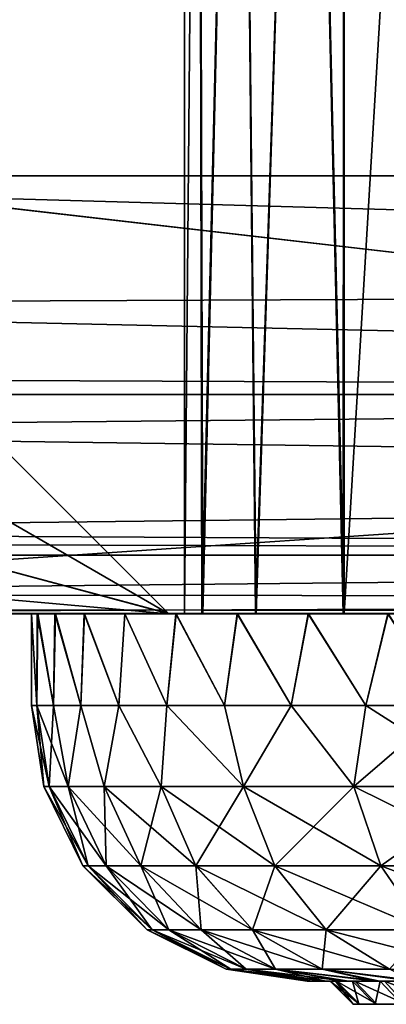
# Model space of a CAD drawing. Units: feet. Extents: x -11.9 to 11.8, y -19.6 to 8.2.
# Drawn here: x 10.3 to 10.5, y -15.2 to -14.8 of the extents above; entities that cross this region are included whole.
import ezdxf

# ---------------------------------------------------------------- set-up
doc = ezdxf.new("R2010")
doc.units = ezdxf.units.FT
doc.header["$MEASUREMENT"] = 0
for name, color, linetype in [('AFUAC-3-LKSS', 4, 'Continuous'), ('AFUFI-3-DWPL', 19, 'Continuous'), ('AFUWA-P', 2, 'Continuous')]:
    doc.layers.add(name, color=color, linetype=linetype)

# ---------------------------------------------------------------- blocks, each defined once
blk = doc.blocks.new('A$C028503E6')
at = {"linetype": 'Continuous', "lineweight": 0}
for p, q in [((-2.29551, -8.36783), (-2.20175, -8.39288)), ((-2.29551, -8.36783), (-2.20175, -8.39288)), ((-2.20175, -8.39288), (-2.3039, -8.39288)), ((-2.3039, -8.39288), (-2.20175, -8.39288)), ((-2.26057, -8.39288), (-2.26057, -8.43225)), ((-2.26057, -8.43225), (-2.26057, -8.39288)), ((-2.25828, -8.43225), (-2.25811, -8.39288)), ((-2.20175, -8.39288), (-0.7645, -8.39288)), ((-0.7645, -8.39288), (-2.20175, -8.39288)), ((-2.26057, -8.43225), (-2.25828, -8.43225)), ((-2.25535, -8.46695), (-2.26057, -8.43225)), ((-2.25828, -8.43225), (-2.26057, -8.43225)), ((-2.25535, -8.46695), (-2.26057, -8.43225)), ((-2.25299, -8.46695), (-2.25828, -8.43225)), ((-2.25119, -8.43225), (-2.25828, -8.43225)), ((-2.25828, -8.43225), (-2.25119, -8.43225)), ((-2.24492, -8.46695), (-2.25119, -8.43225)), ((-2.23947, -8.43225), (-2.25119, -8.43225)), ((-2.23947, -8.43225), (-2.25119, -8.43225)), ((-2.22318, -8.43225), (-2.23947, -8.43225)), ((-2.22318, -8.43225), (-2.23947, -8.43225)), ((-2.20258, -8.43225), (-2.22318, -8.43225)), ((-2.22318, -8.43225), (-2.20258, -8.43225)), ((-2.20502, -8.46695), (-2.20258, -8.43225)), ((-2.20258, -8.43225), (-2.17795, -8.43225)), ((-2.20258, -8.43225), (-2.17795, -8.43225)), ((-2.16978, -8.46695), (-2.17795, -8.43225)), ((-2.14938, -8.43225), (-2.17795, -8.43225)), ((-2.14938, -8.43225), (-2.17795, -8.43225)), ((-2.11731, -8.43225), (-2.14938, -8.43225)), ((-2.14938, -8.43225), (-2.11731, -8.43225)), ((-2.11731, -8.43225), (-2.12257, -8.46695)), ((-2.08216, -8.43225), (-2.11731, -8.43225)), ((-2.11731, -8.43225), (-2.08216, -8.43225)), ((-2.25535, -8.46695), (-2.23858, -8.50089)), ((-2.25535, -8.46695), (-2.25299, -8.46695)), ((-2.25535, -8.46695), (-2.23858, -8.50089)), ((-2.25299, -8.46695), (-2.24492, -8.46695)), ((-2.22951, -8.46695), (-2.24492, -8.46695)), ((-2.22855, -8.50089), (-2.24492, -8.46695)), ((-2.20502, -8.46695), (-2.22951, -8.46695)), ((-2.21375, -8.50089), (-2.22951, -8.46695)), ((-2.20502, -8.46695), (-2.19021, -8.50089)), ((-2.20502, -8.46695), (-2.16978, -8.46695)), ((-2.16978, -8.46695), (-2.12257, -8.46695)), ((-2.16978, -8.46695), (-2.15636, -8.50089)), ((-2.12257, -8.46695), (-2.111, -8.50089)), ((-2.06301, -8.46695), (-2.12257, -8.46695)), ((-2.23631, -8.50089), (-2.23858, -8.50089)), ((-2.21109, -8.52837), (-2.23858, -8.50089)), ((-2.21109, -8.52837), (-2.23858, -8.50089)), ((-2.22855, -8.50089), (-2.23631, -8.50089)), ((-2.21375, -8.50089), (-2.22855, -8.50089)), ((-2.21375, -8.50089), (-2.19021, -8.50089)), ((-2.15636, -8.50089), (-2.19021, -8.50089)), ((-2.16596, -8.52837), (-2.19021, -8.50089)), ((-2.111, -8.50089), (-2.15636, -8.50089)), ((-2.13437, -8.52837), (-2.15636, -8.50089)), ((-2.05378, -8.50089), (-2.111, -8.50089)), ((-2.09204, -8.52837), (-2.111, -8.50089)), ((-2.20897, -8.52837), (-2.21109, -8.52837)), ((-2.17716, -8.54515), (-2.21109, -8.52837)), ((-2.17716, -8.54515), (-2.21109, -8.52837)), ((-2.20897, -8.52837), (-2.20173, -8.52837)), ((-2.18792, -8.52837), (-2.20173, -8.52837)), ((-2.18792, -8.52837), (-2.16596, -8.52837)), ((-2.16596, -8.52837), (-2.13437, -8.52837)), ((-2.09204, -8.52837), (-2.13437, -8.52837)), ((-2.17523, -8.54515), (-2.17716, -8.54515)), ((-2.17716, -8.54515), (-2.14246, -8.55036)), ((-2.17716, -8.54515), (-2.14246, -8.55036)), ((-2.16863, -8.54515), (-2.17523, -8.54515)), ((-2.15604, -8.54515), (-2.16863, -8.54515)), ((-2.13602, -8.54515), (-2.15604, -8.54515)), ((-2.10723, -8.54515), (-2.13602, -8.54515)), ((-2.14052, -8.55036), (-2.14246, -8.55036)), ((-2.14052, -8.55036), (-2.14246, -8.55036)), ((-2.13499, -8.55036), (-2.14052, -8.55036)), ((-2.13499, -8.55036), (-2.14052, -8.55036)), ((-2.12587, -8.55036), (-2.13499, -8.55036)), ((-2.12587, -8.55036), (-2.13499, -8.55036)), ((-2.12277, -8.56021), (-2.13261, -8.55036)), ((-2.13261, -8.55036), (-2.12277, -8.56021)), ((-2.11328, -8.55036), (-2.12587, -8.55036)), ((-2.11328, -8.55036), (-2.12587, -8.55036)), ((-2.09731, -8.55036), (-2.11328, -8.55036)), ((-2.11328, -8.55036), (-2.09731, -8.55036)), ((-2.12277, -8.56021), (-2.12034, -8.56021)), ((-2.12277, -8.56021), (-2.12034, -8.56021)), ((-2.12034, -8.56021), (-2.11338, -8.56021)), ((-2.12034, -8.56021), (-2.11338, -8.56021)), ((-2.11338, -8.56021), (-2.10192, -8.56021)), ((-2.11338, -8.56021), (-2.10192, -8.56021))]:
    blk.add_line(p, q, dxfattribs=at)

msp = doc.modelspace()

# ---------------------------------------------------------------- linework, layer by layer
at = {"layer": 'AFUAC-3-LKSS'}
for points in [[(10.46169, -15.02444, 8.72772), (10.46211, -14.17799, 8.72831), (10.44629, -14.35121, 8.7042)], [(10.46211, -14.17799, 8.3013), (10.46211, -15.02444, 8.3013), (10.44629, -14.35121, 8.32541)], [(10.51143, -15.02444, 8.78436), (10.46211, -14.17799, 8.72831), (10.46169, -15.02444, 8.72772)], [(10.46211, -14.17799, 8.72831), (10.51143, -15.02444, 8.78436), (10.51266, -14.17799, 8.7855)], [(10.51266, -15.02444, 8.24411), (10.46211, -15.02444, 8.3013), (10.51266, -14.17799, 8.24411)], [(10.46211, -15.02444, 8.3013), (10.46211, -14.17799, 8.3013), (10.51266, -14.17799, 8.24411)], [(10.40151, -15.02444, 8.58998), (10.39972, -14.35121, 8.58086), (10.39373, -15.02444, 8.5148)], [(10.39373, -14.35121, 8.5148), (10.39373, -15.02444, 8.5148), (10.39972, -14.35121, 8.58086)], [(10.39373, -14.35121, 8.5148), (10.39972, -14.35121, 8.44875), (10.39373, -15.02444, 8.5148)], [(10.39972, -14.35121, 8.44875), (10.40117, -15.02444, 8.44126), (10.39373, -15.02444, 8.5148)], [(10.39972, -14.35121, 8.58086), (10.40151, -15.02444, 8.58998), (10.41738, -14.35121, 8.64451)], [(10.40117, -15.02444, 8.44126), (10.39972, -14.35121, 8.44875), (10.41738, -14.35121, 8.3851)], [(10.41738, -14.35121, 8.3851), (10.42412, -15.02444, 8.36847), (10.40117, -15.02444, 8.44126)], [(10.42441, -15.02444, 8.6618), (10.41738, -14.35121, 8.64451), (10.40151, -15.02444, 8.58998)], [(10.42441, -15.02444, 8.6618), (10.44629, -14.35121, 8.7042), (10.41738, -14.35121, 8.64451)], [(10.41738, -14.35121, 8.3851), (10.44629, -14.35121, 8.32541), (10.42412, -15.02444, 8.36847)], [(10.42412, -15.02444, 8.36847), (10.44629, -14.35121, 8.32541), (10.46211, -15.02444, 8.3013)], [(10.46169, -15.02444, 8.72772), (10.44629, -14.35121, 8.7042), (10.42441, -15.02444, 8.6618)], [(11.63674, -14.83694, 7.51953), (9.97385, -14.83694, 7.51953), (11.10574, -14.52444, 7.51953)], [(9.97385, -14.52444, 7.51953), (10.40692, -14.52444, 7.51953), (9.97385, -14.83694, 7.51953)], [(9.97385, -14.83694, 7.51953), (10.40692, -14.52444, 7.51953), (11.10574, -14.52444, 7.51953)], [(11.82424, -14.89944, 7.89473), (11.82424, -14.52444, 7.89473), (9.97385, -14.52444, 7.89473)], [(9.97385, -14.52444, 7.89473), (9.97385, -15.02444, 7.89473), (11.82424, -14.89944, 7.89473)], [(11.65266, -14.8847, 7.52575), (9.97385, -14.83694, 7.51953), (11.63674, -14.83694, 7.51953)], [(9.97385, -14.83694, 7.51953), (11.65266, -14.8847, 7.52575), (9.97385, -14.89203, 7.5278)], [(11.66763, -14.92957, 7.54409), (9.97385, -14.89203, 7.5278), (11.65266, -14.8847, 7.52575)], [(11.66763, -14.92957, 7.54409), (9.97385, -14.9459, 7.55444), (9.97385, -14.89203, 7.5278)], [(11.69925, -15.02444, 7.89473), (11.82424, -14.89944, 7.89473), (9.97385, -15.02444, 7.89473)], [(11.68093, -14.96948, 7.57449), (9.97385, -14.9459, 7.55444), (11.66763, -14.92957, 7.54409)], [(9.97385, -14.9459, 7.55444), (11.68093, -14.96948, 7.57449), (9.97385, -14.98953, 7.59807)], [(11.69066, -14.99873, 7.61252), (9.97385, -14.98953, 7.59807), (11.68093, -14.96948, 7.57449)], [(9.97385, -15.01616, 7.65194), (9.97385, -14.98953, 7.59807), (11.69066, -14.99873, 7.61252)], [(9.97385, -15.01616, 7.65194), (11.69066, -14.99873, 7.61252), (11.69703, -15.01783, 7.6576)], [(11.69703, -15.01783, 7.6576), (9.97385, -15.02444, 7.70703), (9.97385, -15.01616, 7.65194)], [(11.69925, -15.02444, 7.70703), (9.97385, -15.02444, 7.70703), (11.69703, -15.01783, 7.6576)], [(9.97385, -15.02444, 7.89473), (11.69925, -15.02444, 7.70703), (11.69925, -15.02444, 7.89473)], [(11.69925, -15.02444, 7.70703), (9.97385, -15.02444, 7.89473), (9.97385, -15.02444, 7.70703)], [(10.33082, -15.02444, 8.46747), (10.33047, -15.06381, 8.46946), (10.32818, -15.02444, 8.5148)], [(10.33047, -15.06381, 8.46946), (10.32818, -15.06381, 8.5148), (10.32818, -15.02444, 8.5148)], [(10.39373, -15.02444, 8.5148), (10.33082, -15.02444, 8.46747), (10.32818, -15.02444, 8.5148)], [(10.32818, -15.02444, 8.5148), (10.33064, -15.02444, 8.56169), (10.39373, -15.02444, 8.5148)], [(10.33047, -15.06381, 8.56014), (10.32818, -15.02444, 8.5148), (10.32818, -15.06381, 8.5148)], [(10.32818, -15.02444, 8.5148), (10.33047, -15.06381, 8.56014), (10.33064, -15.02444, 8.56169)], [(10.33047, -15.06381, 8.46946), (10.33082, -15.02444, 8.46747), (10.33756, -15.06381, 8.42468)], [(10.33756, -15.06381, 8.60493), (10.33064, -15.02444, 8.56169), (10.33047, -15.06381, 8.56014)], [(10.33822, -15.02444, 8.60799), (10.40151, -15.02444, 8.58998), (10.33064, -15.02444, 8.56169)], [(10.33064, -15.02444, 8.56169), (10.40151, -15.02444, 8.58998), (10.39373, -15.02444, 8.5148)], [(10.33822, -15.02444, 8.60799), (10.33064, -15.02444, 8.56169), (10.33756, -15.06381, 8.60493)], [(10.33756, -15.06381, 8.42468), (10.33082, -15.02444, 8.46747), (10.33837, -15.02444, 8.42137)], [(10.33082, -15.02444, 8.46747), (10.40117, -15.02444, 8.44126), (10.33837, -15.02444, 8.42137)], [(10.33082, -15.02444, 8.46747), (10.39373, -15.02444, 8.5148), (10.40117, -15.02444, 8.44126)], [(10.33837, -15.02444, 8.42137), (10.34928, -15.06381, 8.38101), (10.33756, -15.06381, 8.42468)], [(10.34928, -15.06381, 8.6486), (10.33822, -15.02444, 8.60799), (10.33756, -15.06381, 8.60493)], [(10.33822, -15.02444, 8.60799), (10.35077, -15.02444, 8.65308), (10.40151, -15.02444, 8.58998)], [(10.35077, -15.02444, 8.65308), (10.33822, -15.02444, 8.60799), (10.34928, -15.06381, 8.6486)], [(10.33837, -15.02444, 8.42137), (10.35085, -15.02444, 8.3765), (10.34928, -15.06381, 8.38101)], [(10.35085, -15.02444, 8.3765), (10.33837, -15.02444, 8.42137), (10.40117, -15.02444, 8.44126)], [(10.36557, -15.06381, 8.33863), (10.34928, -15.06381, 8.38101), (10.35085, -15.02444, 8.3765)], [(10.35077, -15.02444, 8.65308), (10.34928, -15.06381, 8.6486), (10.36557, -15.06381, 8.69098)], [(10.36815, -15.02444, 8.69665), (10.42441, -15.02444, 8.6618), (10.35077, -15.02444, 8.65308)], [(10.42441, -15.02444, 8.6618), (10.40151, -15.02444, 8.58998), (10.35077, -15.02444, 8.65308)], [(10.36815, -15.02444, 8.69665), (10.35077, -15.02444, 8.65308), (10.36557, -15.06381, 8.69098)], [(10.36813, -15.02444, 8.33314), (10.36557, -15.06381, 8.33863), (10.35085, -15.02444, 8.3765)], [(10.42412, -15.02444, 8.36847), (10.35085, -15.02444, 8.3765), (10.40117, -15.02444, 8.44126)], [(10.36813, -15.02444, 8.33314), (10.35085, -15.02444, 8.3765), (10.42412, -15.02444, 8.36847)], [(10.36557, -15.06381, 8.33863), (10.36813, -15.02444, 8.33314), (10.38617, -15.06381, 8.29824)], [(10.36815, -15.02444, 8.69665), (10.36557, -15.06381, 8.69098), (10.38617, -15.06381, 8.73136)], [(10.38617, -15.06381, 8.29824), (10.36813, -15.02444, 8.33314), (10.38994, -15.02444, 8.29195)], [(10.36813, -15.02444, 8.33314), (10.42412, -15.02444, 8.36847), (10.38994, -15.02444, 8.29195)], [(10.42441, -15.02444, 8.6618), (10.36815, -15.02444, 8.69665), (10.39015, -15.02444, 8.7381)], [(10.36815, -15.02444, 8.69665), (10.38617, -15.06381, 8.73136), (10.39015, -15.02444, 8.7381)], [(10.38994, -15.02444, 8.29195), (10.4108, -15.06381, 8.26031), (10.38617, -15.06381, 8.29824)], [(10.38617, -15.06381, 8.73136), (10.4108, -15.06381, 8.7693), (10.39015, -15.02444, 8.7381)], [(10.38994, -15.02444, 8.29195), (10.4162, -15.02444, 8.25315), (10.4108, -15.06381, 8.26031)], [(10.46211, -15.02444, 8.3013), (10.4162, -15.02444, 8.25315), (10.38994, -15.02444, 8.29195)], [(10.46211, -15.02444, 8.3013), (10.38994, -15.02444, 8.29195), (10.42412, -15.02444, 8.36847)], [(10.39015, -15.02444, 8.7381), (10.41643, -15.02444, 8.77688), (10.46169, -15.02444, 8.72772)], [(10.42441, -15.02444, 8.6618), (10.39015, -15.02444, 8.7381), (10.46169, -15.02444, 8.72772)], [(10.41643, -15.02444, 8.77688), (10.39015, -15.02444, 8.7381), (10.4108, -15.06381, 8.7693)], [(10.43937, -15.06381, 8.225), (10.4108, -15.06381, 8.26031), (10.4162, -15.02444, 8.25315)], [(10.4108, -15.06381, 8.7693), (10.43937, -15.06381, 8.8046), (10.41643, -15.02444, 8.77688)], [(10.44672, -15.02444, 8.21716), (10.43937, -15.06381, 8.225), (10.4162, -15.02444, 8.25315)], [(10.46211, -15.02444, 8.3013), (10.44672, -15.02444, 8.21716), (10.4162, -15.02444, 8.25315)], [(10.46169, -15.02444, 8.72772), (10.41643, -15.02444, 8.77688), (10.44677, -15.02444, 8.81262)], [(10.43937, -15.06381, 8.8046), (10.44677, -15.02444, 8.81262), (10.41643, -15.02444, 8.77688)], [(10.43937, -15.06381, 8.225), (10.44672, -15.02444, 8.21716), (10.47143, -15.06381, 8.19291)], [(10.43937, -15.06381, 8.8046), (10.47143, -15.06381, 8.83669), (10.44677, -15.02444, 8.81262)], [(10.47143, -15.06381, 8.19291), (10.44672, -15.02444, 8.21716), (10.48088, -15.02444, 8.18476)], [(10.51266, -15.02444, 8.24411), (10.48088, -15.02444, 8.18476), (10.44672, -15.02444, 8.21716)], [(10.51266, -15.02444, 8.24411), (10.44672, -15.02444, 8.21716), (10.46211, -15.02444, 8.3013)], [(10.44677, -15.02444, 8.81262), (10.48085, -15.02444, 8.84494), (10.51143, -15.02444, 8.78436)], [(10.46169, -15.02444, 8.72772), (10.44677, -15.02444, 8.81262), (10.51143, -15.02444, 8.78436)], [(10.47143, -15.06381, 8.83669), (10.48085, -15.02444, 8.84494), (10.44677, -15.02444, 8.81262)], [(10.48088, -15.02444, 8.18476), (10.50658, -15.06381, 8.16442), (10.47143, -15.06381, 8.19291)], [(10.50658, -15.06381, 8.86519), (10.48085, -15.02444, 8.84494), (10.47143, -15.06381, 8.83669)], [(10.32818, -15.06381, 8.5148), (10.33047, -15.06381, 8.46946), (10.3334, -15.09851, 8.5148)], [(10.3334, -15.09851, 8.5148), (10.33576, -15.09851, 8.55972), (10.32818, -15.06381, 8.5148)], [(10.33576, -15.09851, 8.55972), (10.33047, -15.06381, 8.56014), (10.32818, -15.06381, 8.5148)], [(10.33047, -15.06381, 8.46946), (10.33576, -15.09851, 8.46989), (10.3334, -15.09851, 8.5148)], [(10.33047, -15.06381, 8.46946), (10.33756, -15.06381, 8.42468), (10.33576, -15.09851, 8.46989)], [(10.33047, -15.06381, 8.56014), (10.34383, -15.09851, 8.60872), (10.33756, -15.06381, 8.60493)], [(10.34383, -15.09851, 8.60872), (10.33047, -15.06381, 8.56014), (10.33576, -15.09851, 8.55972)], [(10.33756, -15.06381, 8.42468), (10.34383, -15.09851, 8.42088), (10.33576, -15.09851, 8.46989)], [(10.33756, -15.06381, 8.42468), (10.34928, -15.06381, 8.38101), (10.34383, -15.09851, 8.42088)], [(10.34928, -15.06381, 8.6486), (10.33756, -15.06381, 8.60493), (10.34383, -15.09851, 8.60872)], [(10.34383, -15.09851, 8.42088), (10.34928, -15.06381, 8.38101), (10.35924, -15.09851, 8.36836)], [(10.34928, -15.06381, 8.6486), (10.34383, -15.09851, 8.60872), (10.35924, -15.09851, 8.66125)], [(10.34928, -15.06381, 8.38101), (10.36557, -15.06381, 8.33863), (10.35924, -15.09851, 8.36836)], [(10.36557, -15.06381, 8.69098), (10.34928, -15.06381, 8.6486), (10.35924, -15.09851, 8.66125)], [(10.36557, -15.06381, 8.33863), (10.38373, -15.09851, 8.31346), (10.35924, -15.09851, 8.36836)], [(10.36557, -15.06381, 8.69098), (10.35924, -15.09851, 8.66125), (10.38373, -15.09851, 8.71615)], [(10.36557, -15.06381, 8.33863), (10.38617, -15.06381, 8.29824), (10.38373, -15.09851, 8.31346)], [(10.38617, -15.06381, 8.73136), (10.36557, -15.06381, 8.69098), (10.38373, -15.09851, 8.71615)], [(10.38373, -15.09851, 8.31346), (10.38617, -15.06381, 8.29824), (10.41897, -15.09851, 8.25809)], [(10.38373, -15.09851, 8.71615), (10.41897, -15.09851, 8.77152), (10.38617, -15.06381, 8.73136)], [(10.41897, -15.09851, 8.25809), (10.38617, -15.06381, 8.29824), (10.4108, -15.06381, 8.26031)], [(10.38617, -15.06381, 8.73136), (10.41897, -15.09851, 8.77152), (10.4108, -15.06381, 8.7693)], [(10.4108, -15.06381, 8.26031), (10.43937, -15.06381, 8.225), (10.41897, -15.09851, 8.25809)], [(10.43937, -15.06381, 8.8046), (10.4108, -15.06381, 8.7693), (10.41897, -15.09851, 8.77152)], [(10.43937, -15.06381, 8.225), (10.46618, -15.09851, 8.20498), (10.41897, -15.09851, 8.25809)], [(10.43937, -15.06381, 8.8046), (10.41897, -15.09851, 8.77152), (10.46618, -15.09851, 8.82463)], [(10.43937, -15.06381, 8.225), (10.47143, -15.06381, 8.19291), (10.46618, -15.09851, 8.20498)], [(10.47143, -15.06381, 8.83669), (10.43937, -15.06381, 8.8046), (10.46618, -15.09851, 8.82463)], [(10.50658, -15.06381, 8.16442), (10.46618, -15.09851, 8.20498), (10.47143, -15.06381, 8.19291)], [(10.50658, -15.06381, 8.16442), (10.52574, -15.09851, 8.1576), (10.46618, -15.09851, 8.20498)], [(10.47143, -15.06381, 8.83669), (10.46618, -15.09851, 8.82463), (10.52574, -15.09851, 8.87201)], [(10.47143, -15.06381, 8.83669), (10.52574, -15.09851, 8.87201), (10.50658, -15.06381, 8.86519)], [(10.33576, -15.09851, 8.46989), (10.35017, -15.13245, 8.5148), (10.3334, -15.09851, 8.5148)], [(10.35244, -15.13245, 8.55796), (10.33576, -15.09851, 8.55972), (10.3334, -15.09851, 8.5148)], [(10.3334, -15.09851, 8.5148), (10.35017, -15.13245, 8.5148), (10.35244, -15.13245, 8.55796)], [(10.34383, -15.09851, 8.42088), (10.35244, -15.13245, 8.47165), (10.33576, -15.09851, 8.46989)], [(10.33576, -15.09851, 8.46989), (10.35244, -15.13245, 8.47165), (10.35017, -15.13245, 8.5148)], [(10.35244, -15.13245, 8.55796), (10.3602, -15.13245, 8.60504), (10.33576, -15.09851, 8.55972)], [(10.34383, -15.09851, 8.60872), (10.33576, -15.09851, 8.55972), (10.3602, -15.13245, 8.60504)], [(10.34383, -15.09851, 8.42088), (10.3602, -15.13245, 8.42457), (10.35244, -15.13245, 8.47165)], [(10.3602, -15.13245, 8.42457), (10.34383, -15.09851, 8.42088), (10.35924, -15.09851, 8.36836)], [(10.34383, -15.09851, 8.60872), (10.3602, -15.13245, 8.60504), (10.375, -15.13245, 8.65551)], [(10.34383, -15.09851, 8.60872), (10.375, -15.13245, 8.65551), (10.35924, -15.09851, 8.66125)], [(10.375, -15.13245, 8.3741), (10.3602, -15.13245, 8.42457), (10.35924, -15.09851, 8.36836)], [(10.35924, -15.09851, 8.36836), (10.38373, -15.09851, 8.31346), (10.375, -15.13245, 8.3741)], [(10.375, -15.13245, 8.65551), (10.39853, -15.13245, 8.70825), (10.35924, -15.09851, 8.66125)], [(10.39853, -15.13245, 8.70825), (10.38373, -15.09851, 8.71615), (10.35924, -15.09851, 8.66125)], [(10.39853, -15.13245, 8.32135), (10.375, -15.13245, 8.3741), (10.38373, -15.09851, 8.31346)], [(10.39853, -15.13245, 8.32135), (10.38373, -15.09851, 8.31346), (10.41897, -15.09851, 8.25809)], [(10.39853, -15.13245, 8.70825), (10.43239, -15.13245, 8.76145), (10.38373, -15.09851, 8.71615)], [(10.43239, -15.13245, 8.76145), (10.41897, -15.09851, 8.77152), (10.38373, -15.09851, 8.71615)], [(10.43239, -15.13245, 8.26816), (10.39853, -15.13245, 8.32135), (10.41897, -15.09851, 8.25809)], [(10.41897, -15.09851, 8.25809), (10.46618, -15.09851, 8.20498), (10.43239, -15.13245, 8.26816)], [(10.43239, -15.13245, 8.76145), (10.47775, -15.13245, 8.81248), (10.41897, -15.09851, 8.77152)], [(10.46618, -15.09851, 8.82463), (10.41897, -15.09851, 8.77152), (10.47775, -15.13245, 8.81248)], [(10.47775, -15.13245, 8.21712), (10.43239, -15.13245, 8.26816), (10.46618, -15.09851, 8.20498)], [(10.47775, -15.13245, 8.21712), (10.46618, -15.09851, 8.20498), (10.52574, -15.09851, 8.1576)], [(10.47775, -15.13245, 8.81248), (10.53497, -15.13245, 8.858), (10.46618, -15.09851, 8.82463)], [(10.53497, -15.13245, 8.858), (10.52574, -15.09851, 8.87201), (10.46618, -15.09851, 8.82463)], [(10.53497, -15.13245, 8.17161), (10.47775, -15.13245, 8.21712), (10.52574, -15.09851, 8.1576)], [(10.35017, -15.13245, 8.5148), (10.35244, -15.13245, 8.47165), (10.37766, -15.15993, 8.5148)], [(10.35017, -15.13245, 8.5148), (10.37766, -15.15993, 8.5148), (10.37978, -15.15993, 8.55507)], [(10.35017, -15.13245, 8.5148), (10.37978, -15.15993, 8.55507), (10.35244, -15.13245, 8.55796)], [(10.37978, -15.15993, 8.47454), (10.35244, -15.13245, 8.47165), (10.3602, -15.13245, 8.42457)], [(10.37766, -15.15993, 8.5148), (10.35244, -15.13245, 8.47165), (10.37978, -15.15993, 8.47454)], [(10.35244, -15.13245, 8.55796), (10.37978, -15.15993, 8.55507), (10.38701, -15.15993, 8.59901)], [(10.3602, -15.13245, 8.60504), (10.35244, -15.13245, 8.55796), (10.38701, -15.15993, 8.59901)], [(10.3602, -15.13245, 8.42457), (10.375, -15.13245, 8.3741), (10.38701, -15.15993, 8.4306)], [(10.37978, -15.15993, 8.47454), (10.3602, -15.13245, 8.42457), (10.38701, -15.15993, 8.4306)], [(10.375, -15.13245, 8.65551), (10.3602, -15.13245, 8.60504), (10.40083, -15.15993, 8.6461)], [(10.38701, -15.15993, 8.59901), (10.40083, -15.15993, 8.6461), (10.3602, -15.13245, 8.60504)], [(10.375, -15.13245, 8.3741), (10.40083, -15.15993, 8.38351), (10.38701, -15.15993, 8.4306)], [(10.375, -15.13245, 8.3741), (10.39853, -15.13245, 8.32135), (10.40083, -15.15993, 8.38351)], [(10.375, -15.13245, 8.65551), (10.40083, -15.15993, 8.6461), (10.42279, -15.15993, 8.69532)], [(10.39853, -15.13245, 8.70825), (10.375, -15.13245, 8.65551), (10.42279, -15.15993, 8.69532)], [(10.39853, -15.13245, 8.32135), (10.42279, -15.15993, 8.33429), (10.40083, -15.15993, 8.38351)], [(10.39853, -15.13245, 8.32135), (10.43239, -15.13245, 8.26816), (10.42279, -15.15993, 8.33429)], [(10.39853, -15.13245, 8.70825), (10.42279, -15.15993, 8.69532), (10.45438, -15.15993, 8.74496)], [(10.43239, -15.13245, 8.76145), (10.39853, -15.13245, 8.70825), (10.45438, -15.15993, 8.74496)], [(10.43239, -15.13245, 8.26816), (10.45438, -15.15993, 8.28465), (10.42279, -15.15993, 8.33429)], [(10.43239, -15.13245, 8.26816), (10.47775, -15.13245, 8.21712), (10.45438, -15.15993, 8.28465)], [(10.43239, -15.13245, 8.76145), (10.45438, -15.15993, 8.74496), (10.4967, -15.15993, 8.79258)], [(10.47775, -15.13245, 8.81248), (10.43239, -15.13245, 8.76145), (10.4967, -15.15993, 8.79258)], [(10.47775, -15.13245, 8.21712), (10.4967, -15.15993, 8.23703), (10.45438, -15.15993, 8.28465)], [(10.47775, -15.13245, 8.21712), (10.53497, -15.13245, 8.17161), (10.4967, -15.15993, 8.23703)], [(10.47775, -15.13245, 8.81248), (10.4967, -15.15993, 8.79258), (10.5501, -15.15993, 8.83505)], [(10.53497, -15.13245, 8.858), (10.47775, -15.13245, 8.81248), (10.5501, -15.15993, 8.83505)], [(10.41159, -15.17671, 8.5148), (10.37766, -15.15993, 8.5148), (10.37978, -15.15993, 8.47454)], [(10.37766, -15.15993, 8.5148), (10.41159, -15.17671, 8.5148), (10.41352, -15.17671, 8.55151)], [(10.37766, -15.15993, 8.5148), (10.41352, -15.17671, 8.55151), (10.37978, -15.15993, 8.55507)], [(10.41352, -15.17671, 8.4781), (10.41159, -15.17671, 8.5148), (10.37978, -15.15993, 8.47454)], [(10.37978, -15.15993, 8.47454), (10.38701, -15.15993, 8.4306), (10.41352, -15.17671, 8.4781)], [(10.41352, -15.17671, 8.55151), (10.42012, -15.17671, 8.59156), (10.37978, -15.15993, 8.55507)], [(10.38701, -15.15993, 8.59901), (10.37978, -15.15993, 8.55507), (10.42012, -15.17671, 8.59156)], [(10.38701, -15.15993, 8.4306), (10.42012, -15.17671, 8.43805), (10.41352, -15.17671, 8.4781)], [(10.38701, -15.15993, 8.4306), (10.40083, -15.15993, 8.38351), (10.42012, -15.17671, 8.43805)], [(10.40083, -15.15993, 8.6461), (10.38701, -15.15993, 8.59901), (10.43271, -15.17671, 8.63449)], [(10.43271, -15.17671, 8.63449), (10.38701, -15.15993, 8.59901), (10.42012, -15.17671, 8.59156)], [(10.40083, -15.15993, 8.38351), (10.42279, -15.15993, 8.33429), (10.43271, -15.17671, 8.39512)], [(10.43271, -15.17671, 8.39512), (10.42012, -15.17671, 8.43805), (10.40083, -15.15993, 8.38351)], [(10.42279, -15.15993, 8.69532), (10.40083, -15.15993, 8.6461), (10.45273, -15.17671, 8.67935)], [(10.43271, -15.17671, 8.63449), (10.45273, -15.17671, 8.67935), (10.40083, -15.15993, 8.6461)], [(10.42279, -15.15993, 8.33429), (10.45438, -15.15993, 8.28465), (10.45273, -15.17671, 8.35026)], [(10.42279, -15.15993, 8.33429), (10.45273, -15.17671, 8.35026), (10.43271, -15.17671, 8.39512)], [(10.48152, -15.17671, 8.7246), (10.45438, -15.15993, 8.74496), (10.42279, -15.15993, 8.69532)], [(10.48152, -15.17671, 8.7246), (10.42279, -15.15993, 8.69532), (10.45273, -15.17671, 8.67935)], [(10.48152, -15.17671, 8.30501), (10.45273, -15.17671, 8.35026), (10.45438, -15.15993, 8.28465)], [(10.45438, -15.15993, 8.28465), (10.4967, -15.15993, 8.23703), (10.48152, -15.17671, 8.30501)], [(10.4967, -15.15993, 8.79258), (10.45438, -15.15993, 8.74496), (10.52011, -15.17671, 8.76801)], [(10.45438, -15.15993, 8.74496), (10.48152, -15.17671, 8.7246), (10.52011, -15.17671, 8.76801)], [(10.41352, -15.17671, 8.4781), (10.44629, -15.18192, 8.5148), (10.41159, -15.17671, 8.5148)], [(10.41159, -15.17671, 8.5148), (10.44629, -15.18192, 8.5148), (10.44823, -15.18192, 8.54891)], [(10.41159, -15.17671, 8.5148), (10.44823, -15.18192, 8.54891), (10.41352, -15.17671, 8.55151)], [(10.44838, -15.18192, 8.47907), (10.44629, -15.18192, 8.5148), (10.41352, -15.17671, 8.4781)], [(10.44838, -15.18192, 8.47907), (10.41352, -15.17671, 8.4781), (10.42012, -15.17671, 8.43805)], [(10.41352, -15.17671, 8.55151), (10.45376, -15.18192, 8.58236), (10.42012, -15.17671, 8.59156)], [(10.44823, -15.18192, 8.54891), (10.45376, -15.18192, 8.58236), (10.41352, -15.17671, 8.55151)], [(10.45426, -15.18192, 8.44442), (10.44838, -15.18192, 8.47907), (10.42012, -15.17671, 8.43805)], [(10.42012, -15.17671, 8.43805), (10.43271, -15.17671, 8.39512), (10.45426, -15.18192, 8.44442)], [(10.46287, -15.18192, 8.61514), (10.43271, -15.17671, 8.63449), (10.42012, -15.17671, 8.59156)], [(10.46287, -15.18192, 8.61514), (10.42012, -15.17671, 8.59156), (10.45376, -15.18192, 8.58236)], [(10.43271, -15.17671, 8.39512), (10.45273, -15.17671, 8.35026), (10.47739, -15.18192, 8.37836)], [(10.45426, -15.18192, 8.44442), (10.43271, -15.17671, 8.39512), (10.46393, -15.18192, 8.41085)], [(10.43271, -15.17671, 8.39512), (10.47739, -15.18192, 8.37836), (10.46393, -15.18192, 8.41085)], [(10.47547, -15.18192, 8.64681), (10.45273, -15.17671, 8.67935), (10.43271, -15.17671, 8.63449)], [(10.46287, -15.18192, 8.61514), (10.47547, -15.18192, 8.64681), (10.43271, -15.17671, 8.63449)], [(10.49436, -15.18192, 8.34761), (10.47739, -15.18192, 8.37836), (10.45273, -15.17671, 8.35026)], [(10.45273, -15.17671, 8.35026), (10.48152, -15.17671, 8.30501), (10.49436, -15.18192, 8.34761)], [(10.49144, -15.18192, 8.67697), (10.45273, -15.17671, 8.67935), (10.47547, -15.18192, 8.64681)], [(10.45273, -15.17671, 8.67935), (10.49144, -15.18192, 8.67697), (10.48152, -15.17671, 8.7246)], [(10.44838, -15.18192, 8.47907), (10.45613, -15.18192, 8.5148), (10.44629, -15.18192, 8.5148)], [(10.44629, -15.18192, 8.5148), (10.45613, -15.18192, 8.5148), (10.44823, -15.18192, 8.54891)], [(10.44823, -15.18192, 8.54891), (10.45613, -15.18192, 8.5148), (10.45844, -15.18192, 8.55313)], [(10.44823, -15.18192, 8.54891), (10.45844, -15.18192, 8.55313), (10.45376, -15.18192, 8.58236)], [(10.45426, -15.18192, 8.44442), (10.45886, -15.18192, 8.47452), (10.44838, -15.18192, 8.47907)], [(10.45613, -15.18192, 8.5148), (10.44838, -15.18192, 8.47907), (10.45886, -15.18192, 8.47452)], [(10.46562, -15.18192, 8.59079), (10.46287, -15.18192, 8.61514), (10.45376, -15.18192, 8.58236)], [(10.45376, -15.18192, 8.58236), (10.45844, -15.18192, 8.55313), (10.46562, -15.18192, 8.59079)], [(10.45886, -15.18192, 8.47452), (10.45426, -15.18192, 8.44442), (10.46662, -15.18192, 8.43555)], [(10.46393, -15.18192, 8.41085), (10.46662, -15.18192, 8.43555), (10.45426, -15.18192, 8.44442)], [(10.45886, -15.18192, 8.47452), (10.46861, -15.19176, 8.47582), (10.45613, -15.18192, 8.5148)], [(10.46598, -15.19176, 8.5148), (10.45613, -15.18192, 8.5148), (10.46861, -15.19176, 8.47582)], [(10.46598, -15.19176, 8.5148), (10.45844, -15.18192, 8.55313), (10.45613, -15.18192, 8.5148)], [(10.45844, -15.18192, 8.55313), (10.46598, -15.19176, 8.5148), (10.46841, -15.19176, 8.55186)], [(10.46841, -15.19176, 8.55186), (10.46562, -15.18192, 8.59079), (10.45844, -15.18192, 8.55313)], [(10.46662, -15.18192, 8.43555), (10.47608, -15.19176, 8.43821), (10.45886, -15.18192, 8.47452)], [(10.47608, -15.19176, 8.43821), (10.46861, -15.19176, 8.47582), (10.45886, -15.18192, 8.47452)], [(10.47744, -15.18192, 8.62714), (10.46287, -15.18192, 8.61514), (10.46562, -15.18192, 8.59079)], [(10.46287, -15.18192, 8.61514), (10.47744, -15.18192, 8.62714), (10.47547, -15.18192, 8.64681)], [(10.47739, -15.18192, 8.37836), (10.47943, -15.18192, 8.39788), (10.46393, -15.18192, 8.41085)], [(10.47943, -15.18192, 8.39788), (10.46662, -15.18192, 8.43555), (10.46393, -15.18192, 8.41085)], [(10.47536, -15.19176, 8.58802), (10.47744, -15.18192, 8.62714), (10.46562, -15.18192, 8.59079)], [(10.46562, -15.18192, 8.59079), (10.46841, -15.19176, 8.55186), (10.47536, -15.19176, 8.58802)], [(10.46662, -15.18192, 8.43555), (10.47943, -15.18192, 8.39788), (10.48838, -15.19176, 8.40199)], [(10.46662, -15.18192, 8.43555), (10.48838, -15.19176, 8.40199), (10.47608, -15.19176, 8.43821)], [(10.47744, -15.18192, 8.62714), (10.47536, -15.19176, 8.58802), (10.48683, -15.19176, 8.62329)], [(10.47744, -15.18192, 8.62714), (10.49378, -15.18192, 8.66185), (10.47547, -15.18192, 8.64681)], [(10.47547, -15.18192, 8.64681), (10.49378, -15.18192, 8.66185), (10.49144, -15.18192, 8.67697)], [(10.49702, -15.18192, 8.36227), (10.47739, -15.18192, 8.37836), (10.49436, -15.18192, 8.34761)], [(10.47943, -15.18192, 8.39788), (10.47739, -15.18192, 8.37836), (10.49702, -15.18192, 8.36227)], [(10.47744, -15.18192, 8.62714), (10.48683, -15.19176, 8.62329), (10.49378, -15.18192, 8.66185)], [(10.5054, -15.19176, 8.36743), (10.47943, -15.18192, 8.39788), (10.49702, -15.18192, 8.36227)], [(10.48838, -15.19176, 8.40199), (10.47943, -15.18192, 8.39788), (10.5054, -15.19176, 8.36743)], [(10.46598, -15.19176, 8.5148), (10.62346, -15.19176, 8.5148), (10.46841, -15.19176, 8.55186)], [(10.62346, -15.19176, 8.5148), (10.46598, -15.19176, 8.5148), (10.46861, -15.19176, 8.47582)], [(10.47536, -15.19176, 8.58802), (10.46841, -15.19176, 8.55186), (10.62766, -15.19176, 8.54832)], [(10.62766, -15.19176, 8.54832), (10.46841, -15.19176, 8.55186), (10.62346, -15.19176, 8.5148)], [(10.47608, -15.19176, 8.43821), (10.62775, -15.19176, 8.48091), (10.46861, -15.19176, 8.47582)], [(10.62346, -15.19176, 8.5148), (10.46861, -15.19176, 8.47582), (10.62775, -15.19176, 8.48091)], [(10.62766, -15.19176, 8.54832), (10.48683, -15.19176, 8.62329), (10.47536, -15.19176, 8.58802)], [(10.62775, -15.19176, 8.48091), (10.47608, -15.19176, 8.43821), (10.48838, -15.19176, 8.40199)]]:
    msp.add_3dface(points, dxfattribs=at)
at = {"layer": 'AFUFI-3-DWPL'}
for points in [[(11.82424, 8.22556, 9.86973), (10.26447, -1.50657, 9.86973), (11.82425, -15.02444, 9.86973)], [(11.82425, -15.02444, 9.86973), (10.26447, -1.50657, 9.86973), (10.19925, -2.56381, 9.86973)], [(11.82425, -15.02444, 9.86973), (10.19925, -2.56381, 9.86973), (10.19925, -14.83694, 9.86973)], [(-11.92576, -14.83694, 7.51973), (11.82425, -14.93057, 7.54478), (-11.92576, -14.93057, 7.54478)], [(-11.92576, -14.83694, 7.51973), (11.82425, -14.83694, 7.51973), (11.82425, -14.93057, 7.54478)], [(10.22433, -14.93057, 9.86973), (10.387, -15.02444, 9.86973), (10.19925, -14.83694, 9.86973)], [(11.82425, -15.02444, 9.86973), (10.19925, -14.83694, 9.86973), (10.387, -15.02444, 9.86973)], [(-11.92576, -14.93057, 7.54478), (11.82425, -14.93057, 7.54478), (11.82425, -14.99939, 7.61359)], [(-11.92576, -14.93057, 7.54478), (11.82425, -14.99939, 7.61359), (-11.92576, -14.99939, 7.61359)], [(10.22433, -14.93057, 9.86973), (10.29324, -14.99939, 9.86973), (10.387, -15.02444, 9.86973)], [(11.82425, -14.99939, 7.61359), (11.82425, -15.02444, 7.70723), (-11.92576, -14.99939, 7.61359)], [(-11.92576, -14.99939, 7.61359), (11.82425, -15.02444, 7.70723), (-11.92576, -15.02444, 7.70723)], [(10.29324, -14.99939, 9.86973), (10.20989, -15.00885, 7.92051), (10.387, -15.02444, 9.86973)], [(10.387, -15.02444, 9.86973), (10.20989, -15.00885, 7.92051), (10.28485, -15.02444, 7.92051)], [(11.82425, -15.02444, 7.70723), (-10.38636, -15.02444, 7.92051), (-11.92576, -15.02444, 7.70723)], [(11.82425, -15.02444, 7.70723), (10.28485, -15.02444, 7.92051), (-10.38636, -15.02444, 7.92051)], [(10.28485, -15.02444, 7.92051), (11.82425, -15.02444, 9.86973), (10.387, -15.02444, 9.86973)], [(10.28485, -15.02444, 7.92051), (11.82425, -15.02444, 7.70723), (11.82425, -15.02444, 9.86973)]]:
    msp.add_3dface(points, dxfattribs=at)

# ---------------------------------------------------------------- block references
at = {"layer": 'AFUWA-P'}
msp.add_blockref('A$C028503E6', (12.58871, -6.63139), dxfattribs=at)

doc.saveas('drawing.dxf')
